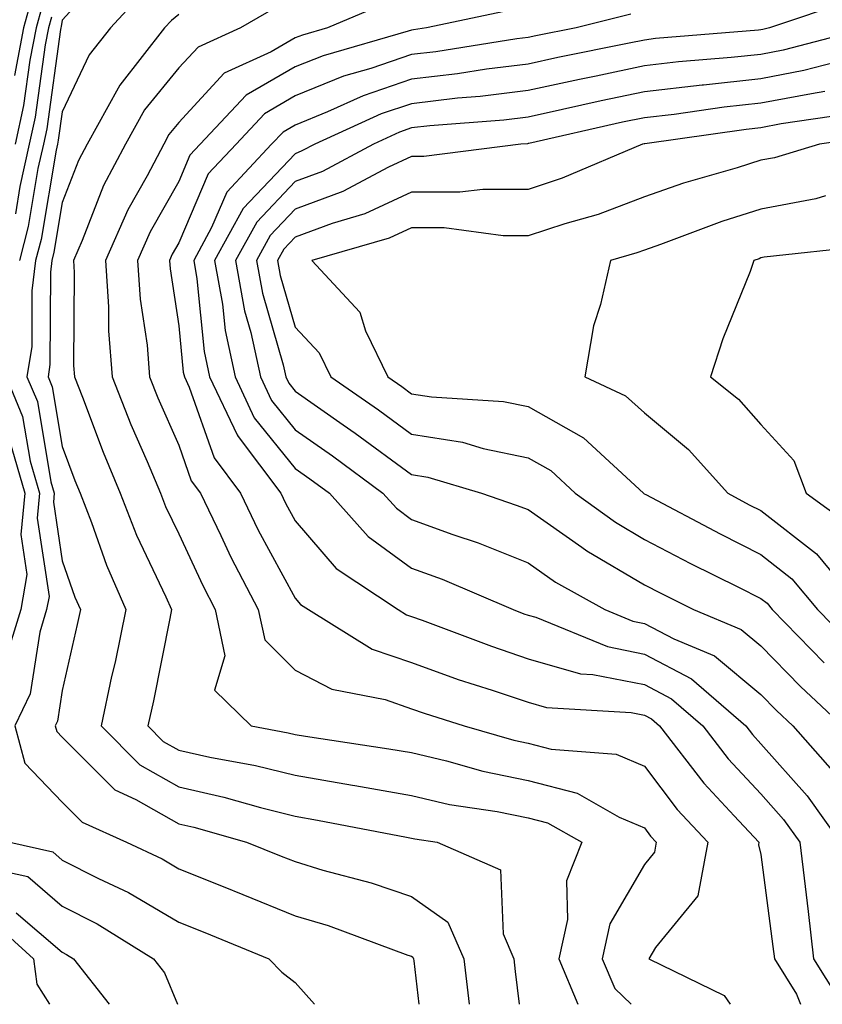
# Model space of a CAD drawing. Units: inches. Extents: x 1026563 to 1029203, y 7223978 to 7226618.
# Drawn here: x 1028194 to 1028263, y 7223978 to 7224063 of the extents above; entities that cross this region are included whole.
import ezdxf

# ---------------------------------------------------------------- set-up
doc = ezdxf.new("R2010")
doc.units = ezdxf.units.IN
doc.header["$MEASUREMENT"] = 0
doc.layers.add('Contour_10267223', color=7, linetype='Continuous', true_color=0xc87997)

msp = doc.modelspace()

# ---------------------------------------------------------------- linework, layer by layer
at = {"layer": 'Contour_10267223'}
for points in [[(1028202.503, 7224067.467, 3004), (1028198.05, 7224062.565, 3004), (1028197.952, 7224062.018, 3004), (1028197.933, 7224061.92, 3004), (1028197.913, 7224061.783, 3004), (1028196.722, 7224053.248, 3004), (1028196.429, 7224051.92, 3004), (1028195.96, 7224049.83, 3004), (1028195.12, 7224044.85, 3004), (1028194.378, 7224041.92, 3004)], [(1028195.452, 7224064.518, 3001), (1028194.73, 7224061.92, 3001), (1028193.948, 7224057.818, 3001)], [(1028205.003, 7224064.967, 3005), (1028202.191, 7224061.92, 3005), (1028200.374, 7224059.596, 3005), (1028198.05, 7224054.693, 3005), (1028197.698, 7224052.272, 3005), (1028197.64, 7224051.92, 3005), (1028197.523, 7224051.393, 3005), (1028196.234, 7224043.736, 3005), (1028195.765, 7224041.92, 3005), (1028195.452, 7224039.322, 3005), (1028195.433, 7224034.537, 3005), (1028195.023, 7224031.92, 3005), (1028195.921, 7224029.791, 3005), (1028197.073, 7224022.897, 3005), (1028197.366, 7224021.92, 3005), (1028197.288, 7224021.158, 3005), (1028198.05, 7224016.119, 3005), (1028199.124, 7224012.994, 3005), (1028199.612, 7224011.92, 3005), (1028199.339, 7224010.631, 3005), (1028198.05, 7224004.967, 3005), (1028197.64, 7224002.33, 3005), (1028197.444, 7224001.92, 3005), (1028197.581, 7224001.451, 3005), (1028198.05, 7224000.943, 3005), (1028202.562, 7223996.432, 3005), (1028204.359, 7223995.611, 3005), (1028208.05, 7223993.502, 3005), (1028209.359, 7223993.229, 3005), (1028213.87, 7223991.92, 3005), (1028216.859, 7223990.729, 3005), (1028218.05, 7223990.26, 3005), (1028220.433, 7223989.537, 3005), (1028224.573, 7223988.443, 3005), (1028228.05, 7223987.272, 3005), (1028231.175, 7223985.045, 3005), (1028232.523, 7223981.92, 3005), (1028232.987, 7223978, 3005)], [(1028265.726, 7224064.244, 3011), (1028258.773, 7224061.92, 3011), (1028258.206, 7224061.764, 3011), (1028258.05, 7224061.744, 3011), (1028257.855, 7224061.725, 3011), (1028248.987, 7224060.983, 3011), (1028248.05, 7224060.865, 3011), (1028246.722, 7224060.592, 3011), (1028240.609, 7224059.361, 3011), (1028238.05, 7224058.795, 3011), (1028234.495, 7224058.365, 3011), (1028231.995, 7224057.975, 3011), (1028228.05, 7224057.506, 3011), (1028223.89, 7224056.08, 3011), (1028220.823, 7224054.693, 3011), (1028218.05, 7224053.561, 3011), (1028217.015, 7224052.955, 3011), (1028216.019, 7224051.92, 3011), (1028212.191, 7224047.779, 3011), (1028210.882, 7224044.752, 3011), (1028209.339, 7224041.92, 3011), (1028209.612, 7224040.358, 3011), (1028210.237, 7224034.108, 3011), (1028210.706, 7224031.92, 3011), (1028213.069, 7224026.94, 3011), (1028213.167, 7224026.803, 3011), (1028216.819, 7224021.92, 3011), (1028217.21, 7224021.08, 3011), (1028218.05, 7224019.537, 3011), (1028221.585, 7224015.455, 3011), (1028226.898, 7224011.92, 3011), (1028227.601, 7224011.471, 3011), (1028228.05, 7224011.334, 3011), (1028228.968, 7224011.002, 3011), (1028234.905, 7224008.776, 3011), (1028238.05, 7224007.701, 3011), (1028242.542, 7224006.412, 3011), (1028243.616, 7224006.354, 3011), (1028248.05, 7224005.475, 3011), (1028250.374, 7224004.244, 3011), (1028253.05, 7224001.92, 3011), (1028255.237, 7223999.108, 3011), (1028258.05, 7223996.08, 3011), (1028260.003, 7223993.873, 3011), (1028261.39, 7223991.92, 3011), (1028261.839, 7223988.131, 3011), (1028262.112, 7223985.983, 3011), (1028262.562, 7223981.92, 3011), (1028264.671, 7223978.541, 3011)], [(1028196.292, 7224063.678, 3002), (1028195.804, 7224061.92, 3002), (1028195.276, 7224059.147, 3002), (1028194.73, 7224055.24, 3002), (1028194.007, 7224051.92, 3002)], [(1028216.331, 7224063.639, 3007), (1028213.362, 7224061.92, 3007), (1028209.71, 7224060.26, 3007), (1028208.05, 7224058.463, 3007), (1028205.101, 7224054.869, 3007), (1028203.48, 7224051.92, 3007), (1028201.605, 7224048.365, 3007), (1028199.769, 7224043.639, 3007), (1028199.007, 7224041.92, 3007), (1028199.085, 7224040.885, 3007), (1028199.026, 7224032.897, 3007), (1028199.105, 7224031.92, 3007), (1028199.788, 7224030.182, 3007), (1028201.566, 7224025.436, 3007), (1028203.03, 7224021.92, 3007), (1028204.437, 7224018.307, 3007), (1028206.956, 7224013.014, 3007), (1028207.444, 7224011.92, 3007), (1028207.288, 7224011.158, 3007), (1028205.882, 7224004.088, 3007), (1028205.413, 7224001.92, 3007), (1028206.722, 7224000.592, 3007), (1028208.05, 7223999.85, 3007), (1028210.726, 7223999.244, 3007), (1028214.651, 7223998.522, 3007), (1028218.05, 7223997.682, 3007), (1028222.972, 7223996.842, 3007), (1028223.167, 7223996.803, 3007), (1028228.05, 7223995.943, 3007), (1028231.312, 7223995.182, 3007), (1028235.394, 7223994.576, 3007), (1028238.05, 7223994.029, 3007), (1028239.73, 7223993.6, 3007), (1028242.679, 7223991.92, 3007), (1028241.351, 7223988.619, 3007), (1028241.429, 7223985.299, 3007), (1028240.706, 7223981.92, 3007), (1028242.328, 7223978, 3007)], [(1028225.921, 7224064.049, 3008), (1028220.823, 7224061.92, 3008), (1028218.675, 7224061.295, 3008), (1028218.05, 7224061.041, 3008), (1028215.98, 7224059.85, 3008), (1028211.956, 7224058.014, 3008), (1028208.05, 7224053.776, 3008), (1028207.21, 7224052.76, 3008), (1028206.761, 7224051.92, 3008), (1028205.335, 7224049.205, 3008), (1028203.694, 7224046.276, 3008), (1028201.761, 7224041.92, 3008), (1028202.034, 7224037.936, 3008), (1028202.015, 7224035.885, 3008), (1028202.327, 7224031.92, 3008), (1028203.948, 7224027.818, 3008), (1028205.335, 7224024.635, 3008), (1028206.487, 7224021.92, 3008), (1028206.917, 7224020.787, 3008), (1028208.05, 7224018.424, 3008), (1028210.12, 7224013.99, 3008), (1028211.175, 7224011.92, 3008), (1028212.015, 7224007.955, 3008), (1028211.116, 7224004.986, 3008), (1028214.261, 7224001.92, 3008), (1028217.464, 7224001.334, 3008), (1028218.05, 7224001.178, 3008), (1028218.929, 7224001.041, 3008), (1028226.097, 7223999.967, 3008), (1028228.05, 7223999.635, 3008), (1028231.038, 7223998.932, 3008), (1028234.163, 7223998.033, 3008), (1028238.05, 7223997.233, 3008), (1028242.269, 7223996.139, 3008), (1028245.882, 7223994.088, 3008), (1028248.05, 7223993.151, 3008), (1028248.577, 7223992.447, 3008), (1028249.066, 7223991.92, 3008), (1028248.909, 7223991.061, 3008), (1028248.05, 7223990.006, 3008), (1028245.062, 7223984.908, 3008), (1028244.417, 7223981.92, 3008), (1028245.491, 7223979.361, 3008), (1028246.918, 7223978, 3008)], [(1028236.546, 7224063.424, 3009), (1028229.339, 7224061.92, 3009), (1028228.226, 7224061.744, 3009), (1028228.05, 7224061.725, 3009), (1028227.757, 7224061.627, 3009), (1028220.452, 7224059.518, 3009), (1028218.05, 7224058.561, 3009), (1028213.851, 7224056.119, 3009), (1028209.905, 7224051.92, 3009), (1028209.007, 7224050.963, 3009), (1028208.05, 7224048.717, 3009), (1028205.589, 7224044.381, 3009), (1028204.515, 7224041.92, 3009), (1028204.73, 7224038.6, 3009), (1028205.335, 7224034.635, 3009), (1028205.53, 7224031.92, 3009), (1028206.253, 7224030.123, 3009), (1028208.05, 7224026.041, 3009), (1028209.124, 7224022.994, 3009), (1028209.925, 7224021.92, 3009), (1028211.683, 7224018.287, 3009), (1028212.542, 7224016.412, 3009), (1028214.886, 7224011.92, 3009), (1028215.452, 7224009.322, 3009), (1028218.05, 7224006.725, 3009), (1028221.214, 7224005.084, 3009), (1028225.784, 7224004.186, 3009), (1028228.05, 7224003.404, 3009), (1028229.144, 7224003.014, 3009), (1028232.562, 7224001.92, 3009), (1028236.819, 7224000.69, 3009), (1028238.05, 7224000.436, 3009), (1028240.042, 7223999.928, 3009), (1028245.628, 7223999.498, 3009), (1028248.05, 7223998.463, 3009), (1028250.862, 7223994.733, 3009), (1028253.48, 7223991.92, 3009), (1028252.64, 7223987.33, 3009), (1028249.007, 7223982.877, 3009), (1028248.421, 7223981.92, 3009), (1028254.886, 7223978.756, 3009), (1028255.396, 7223978, 3009)], [(1028197.132, 7224062.838, 3003), (1028196.878, 7224061.92, 3003), (1028196.585, 7224060.455, 3003), (1028195.726, 7224054.244, 3003), (1028195.218, 7224051.92, 3003), (1028194.417, 7224048.287, 3003), (1028194.026, 7224045.943, 3003)], [(1028208.05, 7224063.053, 3006), (1028207.425, 7224062.545, 3006), (1028206.839, 7224061.92, 3006), (1028202.991, 7224056.979, 3006), (1028202.855, 7224056.725, 3006), (1028200.198, 7224051.92, 3006), (1028199.456, 7224050.514, 3006), (1028198.05, 7224046.901, 3006), (1028197.327, 7224042.643, 3006), (1028197.151, 7224041.92, 3006), (1028197.034, 7224040.904, 3006), (1028196.995, 7224032.975, 3006), (1028196.839, 7224031.92, 3006), (1028197.191, 7224031.061, 3006), (1028198.05, 7224025.924, 3006), (1028199.144, 7224023.014, 3006), (1028199.593, 7224021.92, 3006), (1028200.569, 7224019.401, 3006), (1028201.859, 7224015.729, 3006), (1028203.519, 7224011.92, 3006), (1028202.581, 7224007.389, 3006), (1028202.288, 7224006.158, 3006), (1028201.39, 7224001.92, 3006), (1028204.71, 7223998.58, 3006), (1028208.05, 7223996.686, 3006), (1028211.937, 7223995.807, 3006), (1028215.062, 7223994.908, 3006), (1028218.05, 7223994.166, 3006), (1028219.964, 7223993.834, 3006), (1028227.62, 7223992.35, 3006), (1028228.05, 7223992.272, 3006), (1028228.343, 7223992.213, 3006), (1028230.257, 7223991.92, 3006), (1028235.687, 7223989.557, 3006), (1028235.901, 7223984.068, 3006), (1028236.819, 7223981.92, 3006), (1028236.956, 7223980.826, 3006), (1028237.287, 7223978, 3006)], [(1028246.878, 7224063.092, 3010), (1028242.171, 7224061.92, 3010), (1028238.734, 7224061.236, 3010), (1028238.05, 7224061.08, 3010), (1028237.093, 7224060.963, 3010), (1028230.12, 7224059.85, 3010), (1028228.05, 7224059.615, 3010), (1028224.554, 7224058.424, 3010), (1028222.21, 7224057.76, 3010), (1028218.05, 7224056.061, 3010), (1028215.433, 7224054.537, 3010), (1028212.972, 7224051.92, 3010), (1028210.589, 7224049.381, 3010), (1028208.05, 7224043.424, 3010), (1028207.503, 7224042.467, 3010), (1028207.269, 7224041.92, 3010), (1028207.327, 7224041.197, 3010), (1028208.05, 7224036.295, 3010), (1028208.441, 7224032.311, 3010), (1028208.538, 7224031.92, 3010), (1028208.948, 7224031.022, 3010), (1028211.097, 7224024.967, 3010), (1028213.362, 7224021.92, 3010), (1028214.886, 7224018.756, 3010), (1028218.05, 7224012.897, 3010), (1028218.499, 7224012.369, 3010), (1028219.202, 7224011.92, 3010), (1028224.651, 7224008.522, 3010), (1028228.05, 7224007.369, 3010), (1028232.054, 7224005.924, 3010), (1028234.984, 7224004.986, 3010), (1028238.05, 7224003.951, 3010), (1028239.632, 7224003.502, 3010), (1028246.898, 7224003.072, 3010), (1028248.05, 7224002.838, 3010), (1028248.655, 7224002.526, 3010), (1028249.339, 7224001.92, 3010), (1028253.148, 7223997.018, 3010), (1028255.765, 7223994.205, 3010), (1028257.874, 7223991.92, 3010), (1028257.835, 7223991.705, 3010), (1028258.05, 7223990.865, 3010), (1028259.085, 7223982.955, 3010), (1028259.202, 7223981.92, 3010), (1028261.097, 7223978.873, 3010), (1028261.462, 7223978, 3010)], [(1028267.327, 7224061.92, 3012), (1028259.964, 7224060.006, 3012), (1028258.05, 7224059.635, 3012), (1028255.491, 7224059.361, 3012), (1028250.98, 7224058.99, 3012), (1028248.05, 7224058.639, 3012), (1028243.89, 7224057.76, 3012), (1028242.484, 7224057.486, 3012), (1028238.05, 7224056.529, 3012), (1028233.948, 7224056.022, 3012), (1028231.995, 7224055.865, 3012), (1028228.05, 7224055.397, 3012), (1028225.452, 7224054.518, 3012), (1028219.749, 7224051.92, 3012), (1028218.636, 7224051.334, 3012), (1028218.05, 7224051.1, 3012), (1028213.577, 7224046.393, 3012), (1028211.136, 7224041.92, 3012), (1028211.8, 7224038.17, 3012), (1028212.034, 7224035.904, 3012), (1028212.894, 7224031.92, 3012), (1028214.534, 7224028.404, 3012), (1028218.05, 7224024.049, 3012), (1028219.3, 7224023.17, 3012), (1028220.999, 7224021.92, 3012), (1028224.319, 7224018.19, 3012), (1028228.05, 7224015.475, 3012), (1028230.667, 7224014.537, 3012), (1028236.761, 7224011.92, 3012), (1028237.698, 7224011.568, 3012), (1028238.05, 7224011.451, 3012), (1028238.714, 7224011.256, 3012), (1028244.866, 7224008.736, 3012), (1028248.05, 7224008.092, 3012), (1028252.093, 7224005.963, 3012), (1028256.761, 7224001.92, 3012), (1028257.327, 7224001.197, 3012), (1028258.05, 7224000.397, 3012), (1028262.034, 7223995.904, 3012), (1028264.866, 7223991.92, 3012)], [(1028265.296, 7224059.166, 3013), (1028261.722, 7224058.248, 3013), (1028258.05, 7224057.526, 3013), (1028253.128, 7224056.998, 3013), (1028252.991, 7224056.979, 3013), (1028248.05, 7224056.412, 3013), (1028244.339, 7224055.631, 3013), (1028241.019, 7224054.889, 3013), (1028238.05, 7224054.244, 3013), (1028235.98, 7224053.99, 3013), (1028229.612, 7224053.483, 3013), (1028228.05, 7224053.307, 3013), (1028227.015, 7224052.955, 3013), (1028224.769, 7224051.92, 3013), (1028220.394, 7224049.576, 3013), (1028218.05, 7224048.717, 3013), (1028214.749, 7224045.221, 3013), (1028212.933, 7224041.92, 3013), (1028213.714, 7224037.584, 3013), (1028214.241, 7224035.729, 3013), (1028215.062, 7224031.92, 3013), (1028216.019, 7224029.889, 3013), (1028218.05, 7224027.369, 3013), (1028221.253, 7224025.123, 3013), (1028225.589, 7224021.92, 3013), (1028226.761, 7224020.631, 3013), (1028228.05, 7224019.674, 3013), (1028231.585, 7224018.385, 3013), (1028233.773, 7224017.643, 3013), (1028238.05, 7224015.924, 3013), (1028240.413, 7224014.283, 3013), (1028244.632, 7224011.92, 3013), (1028247.054, 7224010.924, 3013), (1028248.05, 7224010.729, 3013), (1028250.569, 7224009.401, 3013), (1028254.066, 7224007.936, 3013), (1028258.05, 7224004.635, 3013), (1028259.378, 7224003.248, 3013), (1028260.804, 7224001.92, 3013), (1028264.183, 7223998.053, 3013)], [(1028263.538, 7224056.432, 3014), (1028262.386, 7224056.256, 3014), (1028258.05, 7224055.436, 3014), (1028254.886, 7224055.084, 3014), (1028250.609, 7224054.479, 3014), (1028248.05, 7224054.186, 3014), (1028246.175, 7224053.795, 3014), (1028238.109, 7224051.979, 3014), (1028238.05, 7224051.979, 3014), (1028238.011, 7224051.959, 3014), (1028237.444, 7224051.92, 3014), (1028229.105, 7224050.865, 3014), (1028228.05, 7224050.865, 3014), (1028226.058, 7224049.928, 3014), (1028222.132, 7224047.838, 3014), (1028218.05, 7224046.334, 3014), (1028215.901, 7224044.068, 3014), (1028214.73, 7224041.92, 3014), (1028215.237, 7224039.108, 3014), (1028217.015, 7224032.955, 3014), (1028217.249, 7224031.92, 3014), (1028217.503, 7224031.373, 3014), (1028218.05, 7224030.69, 3014), (1028222.171, 7224027.799, 3014), (1028223.206, 7224027.076, 3014), (1028228.05, 7224023.541, 3014), (1028229.437, 7224023.307, 3014), (1028234.066, 7224021.92, 3014), (1028237.034, 7224020.904, 3014), (1028238.05, 7224020.514, 3014), (1028242.679, 7224017.291, 3014), (1028243.109, 7224016.979, 3014), (1028248.05, 7224014.049, 3014), (1028249.456, 7224013.326, 3014), (1028252.269, 7224011.92, 3014), (1028256.351, 7224010.221, 3014), (1028258.05, 7224008.815, 3014), (1028261.448, 7224005.318, 3014), (1028265.042, 7224001.92, 3014)], [(1028265.472, 7224054.498, 3015), (1028259.788, 7224053.658, 3015), (1028258.05, 7224053.326, 3015), (1028256.78, 7224053.19, 3015), (1028248.089, 7224051.959, 3015), (1028248.05, 7224051.959, 3015), (1028248.03, 7224051.94, 3015), (1028247.894, 7224051.92, 3015), (1028240.98, 7224048.99, 3015), (1028238.05, 7224048.014, 3015), (1028234.163, 7224048.033, 3015), (1028232.191, 7224047.779, 3015), (1028228.05, 7224047.799, 3015), (1028224.046, 7224045.924, 3015), (1028221.234, 7224045.104, 3015), (1028218.05, 7224043.932, 3015), (1028217.073, 7224042.897, 3015), (1028216.526, 7224041.92, 3015), (1028216.761, 7224040.631, 3015), (1028218.05, 7224036.178, 3015), (1028220.12, 7224033.99, 3015), (1028221.116, 7224031.92, 3015), (1028225.218, 7224029.088, 3015), (1028228.05, 7224026.998, 3015), (1028232.425, 7224026.295, 3015), (1028234.202, 7224025.768, 3015), (1028238.05, 7224024.967, 3015), (1028240.003, 7224023.873, 3015), (1028242.112, 7224021.92, 3015), (1028245.569, 7224019.44, 3015), (1028248.05, 7224017.955, 3015), (1028252.015, 7224015.885, 3015), (1028256.116, 7224013.854, 3015), (1028258.05, 7224012.877, 3015), (1028258.597, 7224012.467, 3015), (1028259.026, 7224011.92, 3015), (1028263.48, 7224007.35, 3015)], [(1028267.425, 7224052.545, 3016), (1028263.089, 7224051.92, 3016), (1028259.222, 7224050.748, 3016), (1028258.05, 7224050.533, 3016), (1028256.019, 7224049.889, 3016), (1028251.409, 7224048.561, 3016), (1028248.05, 7224047.389, 3016), (1028244.085, 7224045.885, 3016), (1028241.214, 7224045.084, 3016), (1028238.05, 7224044.029, 3016), (1028235.921, 7224044.049, 3016), (1028230.862, 7224044.733, 3016), (1028228.05, 7224044.733, 3016), (1028226.136, 7224043.834, 3016), (1028219.476, 7224041.92, 3016), (1028223.597, 7224037.467, 3016), (1028224.105, 7224035.865, 3016), (1028226.019, 7224031.92, 3016), (1028227.21, 7224031.08, 3016), (1028228.05, 7224030.475, 3016), (1028229.769, 7224030.201, 3016), (1028235.941, 7224029.811, 3016), (1028238.05, 7224029.381, 3016), (1028242.816, 7224026.686, 3016), (1028247.972, 7224021.92, 3016), (1028248.011, 7224021.881, 3016), (1028248.167, 7224021.803, 3016), (1028254.554, 7224018.424, 3016), (1028258.05, 7224016.647, 3016), (1028260.706, 7224014.576, 3016), (1028262.913, 7224011.92, 3016), (1028265.452, 7224009.322, 3016)], [(1028263.597, 7224047.467, 3017), (1028262.757, 7224047.213, 3017), (1028258.05, 7224046.334, 3017), (1028254.691, 7224045.279, 3017), (1028249.417, 7224043.287, 3017), (1028248.05, 7224042.818, 3017), (1028247.405, 7224042.565, 3017), (1028245.12, 7224041.92, 3017), (1028244.28, 7224038.151, 3017), (1028243.675, 7224036.295, 3017), (1028242.933, 7224031.92, 3017), (1028246.409, 7224030.279, 3017), (1028248.05, 7224028.815, 3017), (1028251.819, 7224025.69, 3017), (1028255.198, 7224021.92, 3017), (1028257.054, 7224020.924, 3017), (1028258.05, 7224020.436, 3017), (1028262.835, 7224016.705, 3017), (1028266.78, 7224011.92, 3017)], [(1028266.839, 7224043.131, 3018), (1028258.323, 7224042.193, 3018), (1028258.05, 7224042.135, 3018), (1028257.894, 7224042.076, 3018), (1028257.444, 7224041.92, 3018), (1028257.112, 7224040.983, 3018), (1028254.788, 7224035.182, 3018), (1028253.734, 7224031.92, 3018), (1028256.136, 7224030.006, 3018), (1028258.05, 7224027.818, 3018), (1028260.862, 7224024.733, 3018), (1028261.937, 7224021.92, 3018), (1028265.472, 7224019.342, 3018)], [(1028193.226, 7224031.92, 3004), (1028194.651, 7224028.522, 3004), (1028195.296, 7224024.674, 3004), (1028196.097, 7224021.92, 3004), (1028195.901, 7224019.772, 3004), (1028196.917, 7224013.053, 3004), (1028196.702, 7224011.92, 3004), (1028196.116, 7224009.986, 3004), (1028195.296, 7224004.674, 3004), (1028193.968, 7224001.92, 3004), (1028194.847, 7223998.717, 3004), (1028198.05, 7223995.358, 3004), (1028199.769, 7223993.639, 3004), (1028203.577, 7223991.92, 3004), (1028206.624, 7223990.494, 3004), (1028208.05, 7223989.635, 3004), (1028211.859, 7223988.111, 3004), (1028213.558, 7223987.428, 3004), (1028218.05, 7223985.611, 3004), (1028220.901, 7223984.772, 3004), (1028227.737, 7223982.233, 3004), (1028228.05, 7223982.135, 3004), (1028228.167, 7223982.037, 3004), (1028228.226, 7223981.92, 3004), (1028228.245, 7223981.725, 3004), (1028228.676, 7223978, 3004)], [(1028193.519, 7224026.451, 3003), (1028194.847, 7224021.92, 3003), (1028194.495, 7224018.365, 3003), (1028195.023, 7224014.947, 3003), (1028194.495, 7224011.92, 3003), (1028192.972, 7224006.998, 3003)], [(1028193.538, 7223991.92, 3003), (1028197.23, 7223991.1, 3003), (1028198.05, 7223990.397, 3003), (1028201.155, 7223988.815, 3003), (1028203.734, 7223987.604, 3003), (1028208.05, 7223985.065, 3003), (1028210.296, 7223984.166, 3003), (1028215.784, 7223981.92, 3003), (1028216.898, 7223980.768, 3003), (1028218.05, 7223979.869, 3003), (1028219.703, 7223978, 3003)], [(1028189.827, 7223990.143, 3002), (1028195.101, 7223988.971, 3002), (1028198.05, 7223986.432, 3002), (1028201.038, 7223984.908, 3002), (1028205.901, 7223981.92, 3002), (1028206.839, 7223980.709, 3002), (1028207.944, 7223978, 3002)], [(1028191.624, 7223985.494, 3000), (1028195.589, 7223981.92, 3000), (1028195.862, 7223979.733, 3000), (1028196.953, 7223978, 3000)], [(1028194.105, 7223985.865, 3001), (1028198.05, 7223982.486, 3001), (1028198.421, 7223982.291, 3001), (1028199.026, 7223981.92, 3001), (1028202.076, 7223978, 3001)]]:
    msp.add_polyline3d(points, dxfattribs=at)

doc.saveas('drawing.dxf')
